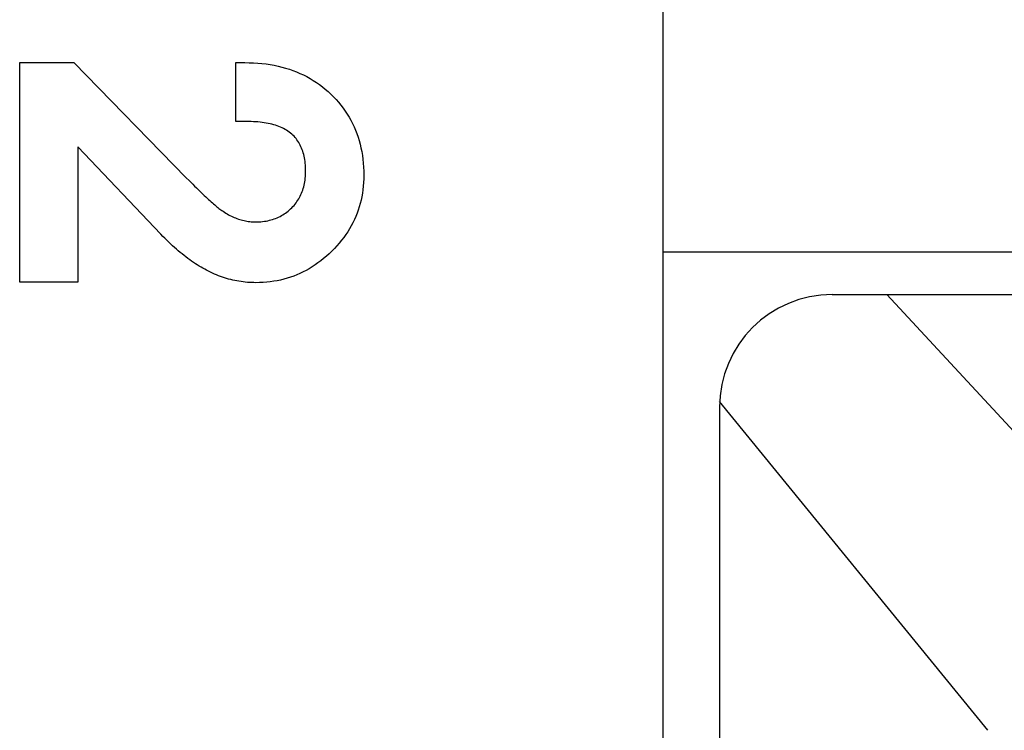
# Model space of a CAD drawing. Units: millimetres. Extents: x 2531 to 3027, y -1917 to -1574.
# Drawn here: x 2626 to 2631, y -1689 to -1686 of the extents above; entities that cross this region are included whole.
import ezdxf

# ---------------------------------------------------------------- set-up
doc = ezdxf.new("R2010")
doc.units = ezdxf.units.MM
doc.layers.add('가시적인_것(ISO)', color=7, linetype='Continuous')

# ---------------------------------------------------------------- blocks, each defined once
blk = doc.blocks.new('SE231')
at = {"layer": '가시적인_것(ISO)', "color": 7, "linetype": 'Continuous'}
for p, q in [((2627.1024, -1686.7113), (2627.1105, -1686.7195)), ((2627.1105, -1686.7195), (2627.1184, -1686.7275)), ((2627.1184, -1686.7275), (2627.1262, -1686.7353)), ((2627.1262, -1686.7353), (2627.1337, -1686.7428)), ((2627.1337, -1686.7428), (2627.1411, -1686.7501)), ((2627.1411, -1686.7501), (2627.1483, -1686.7572)), ((2627.1483, -1686.7572), (2627.1553, -1686.764)), ((2627.1553, -1686.764), (2627.1621, -1686.7706)), ((2627.1621, -1686.7706), (2627.1687, -1686.7769)), ((2627.1687, -1686.7769), (2627.1752, -1686.783)), ((2627.1752, -1686.783), (2627.1815, -1686.7888)), ((2627.1815, -1686.7888), (2627.1875, -1686.7945)), ((2627.1875, -1686.7945), (2627.1934, -1686.7998)), ((2627.1934, -1686.7998), (2627.1991, -1686.805)), ((2627.1991, -1686.805), (2627.2047, -1686.8099)), ((2627.2047, -1686.8099), (2627.21, -1686.8145)), ((2627.21, -1686.8145), (2627.2152, -1686.8189)), ((2627.2152, -1686.8189), (2627.2201, -1686.8231)), ((2627.2201, -1686.8231), (2627.2249, -1686.8271)), ((2627.2249, -1686.8271), (2627.2295, -1686.8308)), ((2627.2295, -1686.8308), (2627.234, -1686.8342)), ((2627.234, -1686.8342), (2627.2382, -1686.8374)), ((2627.2382, -1686.8374), (2627.2422, -1686.8404)), ((2627.2422, -1686.8404), (2627.2461, -1686.8432))]:
    blk.add_line(p, q, dxfattribs=at)
blk = doc.blocks.new('SE230')
at = {"layer": '가시적인_것(ISO)'}
blk.add_blockref('SE231', (0, 0), dxfattribs=at)
blk = doc.blocks.new('SE233')
at = {"layer": '가시적인_것(ISO)', "color": 7, "linetype": 'Continuous'}
for p, q in [((2627.2461, -1686.8432), (2627.2522, -1686.8474)), ((2627.2522, -1686.8474), (2627.2583, -1686.8513)), ((2627.2583, -1686.8513), (2627.2644, -1686.8552)), ((2627.2644, -1686.8552), (2627.2705, -1686.8588)), ((2627.2705, -1686.8588), (2627.2766, -1686.8623)), ((2627.2766, -1686.8623), (2627.2828, -1686.8656)), ((2627.2828, -1686.8656), (2627.2889, -1686.8687)), ((2627.2889, -1686.8687), (2627.2951, -1686.8716)), ((2627.2951, -1686.8716), (2627.3013, -1686.8744)), ((2627.3013, -1686.8744), (2627.3075, -1686.8769)), ((2627.3075, -1686.8769), (2627.3137, -1686.8793)), ((2627.3137, -1686.8793), (2627.3199, -1686.8816)), ((2627.3199, -1686.8816), (2627.3262, -1686.8836)), ((2627.3262, -1686.8836), (2627.3324, -1686.8855)), ((2627.3324, -1686.8855), (2627.3387, -1686.8872)), ((2627.3387, -1686.8872), (2627.345, -1686.8887)), ((2627.345, -1686.8887), (2627.3513, -1686.89)), ((2627.3513, -1686.89), (2627.3576, -1686.8912)), ((2627.3576, -1686.8912), (2627.3639, -1686.8921)), ((2627.3639, -1686.8921), (2627.3702, -1686.8929)), ((2627.3702, -1686.8929), (2627.3766, -1686.8936)), ((2627.3766, -1686.8936), (2627.3829, -1686.894)), ((2627.3829, -1686.894), (2627.3893, -1686.8943)), ((2627.3893, -1686.8943), (2627.3957, -1686.8944))]:
    blk.add_line(p, q, dxfattribs=at)
blk = doc.blocks.new('SE232')
at = {"layer": '가시적인_것(ISO)'}
blk.add_blockref('SE233', (0, 0), dxfattribs=at)
blk = doc.blocks.new('SE235')
at = {"layer": '가시적인_것(ISO)', "color": 7, "linetype": 'Continuous'}
for p, q in [((2627.5351, -1686.8506), (2627.5408, -1686.8461)), ((2627.5408, -1686.8461), (2627.5464, -1686.8414)), ((2627.5464, -1686.8414), (2627.5518, -1686.8365)), ((2627.5518, -1686.8365), (2627.5571, -1686.8314)), ((2627.4198, -1686.8934), (2627.4275, -1686.8926)), ((2627.4275, -1686.8926), (2627.4352, -1686.8916)), ((2627.4352, -1686.8916), (2627.4427, -1686.8904)), ((2627.4427, -1686.8904), (2627.4501, -1686.889)), ((2627.4501, -1686.889), (2627.4574, -1686.8874)), ((2627.4574, -1686.8874), (2627.4645, -1686.8855)), ((2627.4645, -1686.8855), (2627.4716, -1686.8834)), ((2627.4716, -1686.8834), (2627.4785, -1686.8811)), ((2627.4785, -1686.8811), (2627.4853, -1686.8786)), ((2627.4853, -1686.8786), (2627.4919, -1686.8759)), ((2627.4919, -1686.8759), (2627.4985, -1686.8729)), ((2627.4985, -1686.8729), (2627.5049, -1686.8697)), ((2627.5049, -1686.8697), (2627.5112, -1686.8664)), ((2627.5112, -1686.8664), (2627.5174, -1686.8628)), ((2627.5174, -1686.8628), (2627.5234, -1686.8589)), ((2627.5234, -1686.8589), (2627.5293, -1686.8549)), ((2627.5293, -1686.8549), (2627.5351, -1686.8506)), ((2627.3957, -1686.8944), (2627.4038, -1686.8942)), ((2627.4038, -1686.8942), (2627.4119, -1686.8939)), ((2627.4119, -1686.8939), (2627.4198, -1686.8934))]:
    blk.add_line(p, q, dxfattribs=at)
blk = doc.blocks.new('SE234')
at = {"layer": '가시적인_것(ISO)'}
blk.add_blockref('SE235', (0, 0), dxfattribs=at)
blk = doc.blocks.new('SE237')
at = {"layer": '가시적인_것(ISO)', "color": 7, "linetype": 'Continuous'}
for p, q in [((2627.618, -1686.6764), (2627.6181, -1686.668)), ((2627.613, -1686.7242), (2627.6143, -1686.7166)), ((2627.6143, -1686.7166), (2627.6155, -1686.7088)), ((2627.6155, -1686.7088), (2627.6165, -1686.7009)), ((2627.6165, -1686.7009), (2627.6172, -1686.6929)), ((2627.6172, -1686.6929), (2627.6177, -1686.6848)), ((2627.6177, -1686.6848), (2627.618, -1686.6764)), ((2627.6002, -1686.7667), (2627.6029, -1686.76)), ((2627.6029, -1686.76), (2627.6053, -1686.7531)), ((2627.6053, -1686.7531), (2627.6076, -1686.7461)), ((2627.6076, -1686.7461), (2627.6096, -1686.7389)), ((2627.6096, -1686.7389), (2627.6114, -1686.7316)), ((2627.6114, -1686.7316), (2627.613, -1686.7242)), ((2627.5758, -1686.8099), (2627.5799, -1686.8041)), ((2627.5799, -1686.8041), (2627.5838, -1686.7983)), ((2627.5838, -1686.7983), (2627.5875, -1686.7922)), ((2627.5875, -1686.7922), (2627.591, -1686.7861)), ((2627.591, -1686.7861), (2627.5943, -1686.7798)), ((2627.5943, -1686.7798), (2627.5974, -1686.7733)), ((2627.5974, -1686.7733), (2627.6002, -1686.7667)), ((2627.5571, -1686.8314), (2627.5621, -1686.8262)), ((2627.5621, -1686.8262), (2627.5669, -1686.8209)), ((2627.5669, -1686.8209), (2627.5714, -1686.8155)), ((2627.5714, -1686.8155), (2627.5758, -1686.8099))]:
    blk.add_line(p, q, dxfattribs=at)
blk = doc.blocks.new('SE236')
at = {"layer": '가시적인_것(ISO)'}
blk.add_blockref('SE237', (0, 0), dxfattribs=at)
blk = doc.blocks.new('SE239')
at = {"layer": '가시적인_것(ISO)', "color": 7, "linetype": 'Continuous'}
for p, q in [((2627.5621, -1686.5094), (2627.5571, -1686.5046)), ((2627.5669, -1686.5144), (2627.5621, -1686.5094)), ((2627.5714, -1686.5196), (2627.5669, -1686.5144)), ((2627.5758, -1686.525), (2627.5714, -1686.5196)), ((2627.5799, -1686.5305), (2627.5758, -1686.525)), ((2627.5838, -1686.5362), (2627.5799, -1686.5305)), ((2627.5875, -1686.5421), (2627.5838, -1686.5362)), ((2627.591, -1686.5481), (2627.5875, -1686.5421)), ((2627.5943, -1686.5543), (2627.591, -1686.5481)), ((2627.5974, -1686.5607), (2627.5943, -1686.5543)), ((2627.6002, -1686.5673), (2627.5974, -1686.5607)), ((2627.6029, -1686.574), (2627.6002, -1686.5673)), ((2627.6053, -1686.5809), (2627.6029, -1686.574)), ((2627.6076, -1686.5879), (2627.6053, -1686.5809)), ((2627.6096, -1686.5952), (2627.6076, -1686.5879)), ((2627.6114, -1686.6026), (2627.6096, -1686.5952)), ((2627.613, -1686.6102), (2627.6114, -1686.6026)), ((2627.6143, -1686.6179), (2627.613, -1686.6102)), ((2627.6155, -1686.6258), (2627.6143, -1686.6179)), ((2627.6165, -1686.6339), (2627.6155, -1686.6258)), ((2627.6172, -1686.6422), (2627.6165, -1686.6339)), ((2627.6177, -1686.6506), (2627.6172, -1686.6422)), ((2627.618, -1686.6592), (2627.6177, -1686.6506)), ((2627.6181, -1686.668), (2627.618, -1686.6592))]:
    blk.add_line(p, q, dxfattribs=at)
blk = doc.blocks.new('SE238')
at = {"layer": '가시적인_것(ISO)'}
blk.add_blockref('SE239', (0, 0), dxfattribs=at)
blk = doc.blocks.new('SE241')
at = {"layer": '가시적인_것(ISO)', "color": 7, "linetype": 'Continuous'}
for p, q in [((2627.3766, -1686.4496), (2627.3662, -1686.4495)), ((2627.3868, -1686.4499), (2627.3766, -1686.4496)), ((2627.3967, -1686.4503), (2627.3868, -1686.4499)), ((2627.4065, -1686.451), (2627.3967, -1686.4503)), ((2627.416, -1686.4519), (2627.4065, -1686.451)), ((2627.4254, -1686.4529), (2627.416, -1686.4519)), ((2627.4345, -1686.4542), (2627.4254, -1686.4529)), ((2627.4434, -1686.4556), (2627.4345, -1686.4542)), ((2627.4521, -1686.4572), (2627.4434, -1686.4556)), ((2627.4606, -1686.459), (2627.4521, -1686.4572)), ((2627.4688, -1686.4611), (2627.4606, -1686.459)), ((2627.4769, -1686.4633), (2627.4688, -1686.4611)), ((2627.4848, -1686.4656), (2627.4769, -1686.4633)), ((2627.4924, -1686.4682), (2627.4848, -1686.4656)), ((2627.4998, -1686.471), (2627.4924, -1686.4682)), ((2627.507, -1686.474), (2627.4998, -1686.471)), ((2627.514, -1686.4771), (2627.507, -1686.474)), ((2627.5208, -1686.4805), (2627.514, -1686.4771)), ((2627.5274, -1686.484), (2627.5208, -1686.4805)), ((2627.5338, -1686.4877), (2627.5274, -1686.484)), ((2627.5399, -1686.4917), (2627.5338, -1686.4877)), ((2627.5459, -1686.4958), (2627.5399, -1686.4917)), ((2627.5516, -1686.5001), (2627.5459, -1686.4958)), ((2627.5571, -1686.5046), (2627.5516, -1686.5001))]:
    blk.add_line(p, q, dxfattribs=at)
blk = doc.blocks.new('SE240')
at = {"layer": '가시적인_것(ISO)'}
blk.add_blockref('SE241', (0, 0), dxfattribs=at)
blk = doc.blocks.new('SE243')
at = {"layer": '가시적인_것(ISO)', "color": 7, "linetype": 'Continuous'}
for p, q in [((2627.3485, -1686.1877), (2627.368, -1686.1879)), ((2627.368, -1686.1879), (2627.3872, -1686.1886)), ((2627.3872, -1686.1886), (2627.4061, -1686.1898)), ((2627.4061, -1686.1898), (2627.4247, -1686.1915)), ((2627.4247, -1686.1915), (2627.443, -1686.1937)), ((2627.443, -1686.1937), (2627.4609, -1686.1964)), ((2627.4609, -1686.1964), (2627.4786, -1686.1996)), ((2627.4786, -1686.1996), (2627.4959, -1686.2032)), ((2627.4959, -1686.2032), (2627.5129, -1686.2073)), ((2627.5129, -1686.2073), (2627.5296, -1686.2119)), ((2627.5296, -1686.2119), (2627.546, -1686.217)), ((2627.546, -1686.217), (2627.562, -1686.2226)), ((2627.562, -1686.2226), (2627.5778, -1686.2287)), ((2627.5778, -1686.2287), (2627.5932, -1686.2352)), ((2627.5932, -1686.2352), (2627.6084, -1686.2423)), ((2627.6084, -1686.2423), (2627.6232, -1686.2498)), ((2627.6232, -1686.2498), (2627.6377, -1686.2578)), ((2627.6377, -1686.2578), (2627.6519, -1686.2663)), ((2627.6519, -1686.2663), (2627.6657, -1686.2753)), ((2627.6657, -1686.2753), (2627.6793, -1686.2847)), ((2627.6793, -1686.2847), (2627.6925, -1686.2947)), ((2627.6925, -1686.2947), (2627.7054, -1686.3051)), ((2627.7054, -1686.3051), (2627.7181, -1686.316)), ((2627.7181, -1686.316), (2627.7304, -1686.3274))]:
    blk.add_line(p, q, dxfattribs=at)
blk = doc.blocks.new('SE242')
at = {"layer": '가시적인_것(ISO)'}
blk.add_blockref('SE243', (0, 0), dxfattribs=at)
blk = doc.blocks.new('SE245')
at = {"layer": '가시적인_것(ISO)', "color": 7, "linetype": 'Continuous'}
for p, q in [((2627.7304, -1686.3274), (2627.7422, -1686.3392)), ((2627.7422, -1686.3392), (2627.7536, -1686.3513)), ((2627.7536, -1686.3513), (2627.7645, -1686.3636)), ((2627.7645, -1686.3636), (2627.7749, -1686.3763)), ((2627.7749, -1686.3763), (2627.7847, -1686.3892)), ((2627.7847, -1686.3892), (2627.7941, -1686.4024)), ((2627.7941, -1686.4024), (2627.8029, -1686.4158)), ((2627.8029, -1686.4158), (2627.8113, -1686.4296)), ((2627.8113, -1686.4296), (2627.8191, -1686.4436)), ((2627.8191, -1686.4436), (2627.8265, -1686.4579)), ((2627.8265, -1686.4579), (2627.8333, -1686.4725)), ((2627.8333, -1686.4725), (2627.8396, -1686.4874)), ((2627.8396, -1686.4874), (2627.8454, -1686.5025)), ((2627.8454, -1686.5025), (2627.8507, -1686.5179)), ((2627.8507, -1686.5179), (2627.8555, -1686.5337)), ((2627.8555, -1686.5337), (2627.8598, -1686.5496)), ((2627.8598, -1686.5496), (2627.8636, -1686.5659)), ((2627.8636, -1686.5659), (2627.8669, -1686.5825)), ((2627.8669, -1686.5825), (2627.8697, -1686.5993)), ((2627.8697, -1686.5993), (2627.872, -1686.6164)), ((2627.872, -1686.6164), (2627.8737, -1686.6338)), ((2627.8737, -1686.6338), (2627.875, -1686.6515)), ((2627.875, -1686.6515), (2627.8758, -1686.6694)), ((2627.8758, -1686.6694), (2627.876, -1686.6877))]:
    blk.add_line(p, q, dxfattribs=at)
blk = doc.blocks.new('SE244')
at = {"layer": '가시적인_것(ISO)'}
blk.add_blockref('SE245', (0, 0), dxfattribs=at)
blk = doc.blocks.new('SE247')
at = {"layer": '가시적인_것(ISO)', "color": 7, "linetype": 'Continuous'}
for p, q in [((2627.8758, -1686.704), (2627.875, -1686.7201)), ((2627.876, -1686.6877), (2627.8758, -1686.704)), ((2627.8721, -1686.7517), (2627.8699, -1686.7672)), ((2627.8738, -1686.736), (2627.8721, -1686.7517)), ((2627.875, -1686.7201), (2627.8738, -1686.736)), ((2627.864, -1686.7976), (2627.8603, -1686.8126)), ((2627.8672, -1686.7825), (2627.864, -1686.7976)), ((2627.8699, -1686.7672), (2627.8672, -1686.7825)), ((2627.8514, -1686.8418), (2627.8462, -1686.8561)), ((2627.8561, -1686.8273), (2627.8514, -1686.8418)), ((2627.8603, -1686.8126), (2627.8561, -1686.8273)), ((2627.8344, -1686.8842), (2627.8278, -1686.8979)), ((2627.8406, -1686.8702), (2627.8344, -1686.8842)), ((2627.8462, -1686.8561), (2627.8406, -1686.8702)), ((2627.813, -1686.9248), (2627.8049, -1686.9379)), ((2627.8207, -1686.9114), (2627.813, -1686.9248)), ((2627.8278, -1686.8979), (2627.8207, -1686.9114)), ((2627.7776, -1686.9761), (2627.7675, -1686.9884)), ((2627.7872, -1686.9636), (2627.7776, -1686.9761)), ((2627.7963, -1686.9508), (2627.7872, -1686.9636)), ((2627.8049, -1686.9379), (2627.7963, -1686.9508)), ((2627.7459, -1687.0125), (2627.7343, -1687.0243)), ((2627.7569, -1687.0006), (2627.7459, -1687.0125)), ((2627.7675, -1686.9884), (2627.7569, -1687.0006))]:
    blk.add_line(p, q, dxfattribs=at)
blk = doc.blocks.new('SE246')
at = {"layer": '가시적인_것(ISO)'}
blk.add_blockref('SE247', (0, 0), dxfattribs=at)
blk = doc.blocks.new('SE249')
at = {"layer": '가시적인_것(ISO)', "color": 7, "linetype": 'Continuous'}
for p, q in [((2627.6856, -1687.067), (2627.6729, -1687.0764)), ((2627.698, -1687.057), (2627.6856, -1687.067)), ((2627.7103, -1687.0466), (2627.698, -1687.057)), ((2627.7224, -1687.0357), (2627.7103, -1687.0466)), ((2627.7343, -1687.0243), (2627.7224, -1687.0357)), ((2627.6205, -1687.1094), (2627.607, -1687.1165)), ((2627.6339, -1687.1019), (2627.6205, -1687.1094)), ((2627.6471, -1687.0939), (2627.6339, -1687.1019)), ((2627.6601, -1687.0854), (2627.6471, -1687.0939)), ((2627.6729, -1687.0764), (2627.6601, -1687.0854)), ((2627.5068, -1687.1522), (2627.4918, -1687.1553)), ((2627.5217, -1687.1485), (2627.5068, -1687.1522)), ((2627.5364, -1687.1444), (2627.5217, -1687.1485)), ((2627.5508, -1687.1398), (2627.5364, -1687.1444)), ((2627.5652, -1687.1347), (2627.5508, -1687.1398)), ((2627.5793, -1687.1291), (2627.5652, -1687.1347)), ((2627.5932, -1687.123), (2627.5793, -1687.1291)), ((2627.607, -1687.1165), (2627.5932, -1687.123)), ((2627.4138, -1687.1638), (2627.3977, -1687.164)), ((2627.4298, -1687.1631), (2627.4138, -1687.1638)), ((2627.4456, -1687.1619), (2627.4298, -1687.1631)), ((2627.4612, -1687.1602), (2627.4456, -1687.1619)), ((2627.4766, -1687.158), (2627.4612, -1687.1602)), ((2627.4918, -1687.1553), (2627.4766, -1687.158))]:
    blk.add_line(p, q, dxfattribs=at)
blk = doc.blocks.new('SE248')
at = {"layer": '가시적인_것(ISO)'}
blk.add_blockref('SE249', (0, 0), dxfattribs=at)
blk = doc.blocks.new('SE251')
at = {"layer": '가시적인_것(ISO)', "color": 7, "linetype": 'Continuous'}
for p, q in [((2627.1879, -1687.1134), (2627.1792, -1687.1089)), ((2627.1966, -1687.1177), (2627.1879, -1687.1134)), ((2627.2054, -1687.1218), (2627.1966, -1687.1177)), ((2627.2142, -1687.1258), (2627.2054, -1687.1218)), ((2627.2231, -1687.1295), (2627.2142, -1687.1258)), ((2627.232, -1687.133), (2627.2231, -1687.1295)), ((2627.2409, -1687.1364), (2627.232, -1687.133)), ((2627.2498, -1687.1395), (2627.2409, -1687.1364)), ((2627.2588, -1687.1425), (2627.2498, -1687.1395)), ((2627.2678, -1687.1453), (2627.2588, -1687.1425)), ((2627.2769, -1687.1479), (2627.2678, -1687.1453)), ((2627.286, -1687.1503), (2627.2769, -1687.1479)), ((2627.2951, -1687.1525), (2627.286, -1687.1503)), ((2627.3042, -1687.1545), (2627.2951, -1687.1525)), ((2627.3134, -1687.1563), (2627.3042, -1687.1545)), ((2627.3227, -1687.1579), (2627.3134, -1687.1563)), ((2627.3319, -1687.1594), (2627.3227, -1687.1579)), ((2627.3412, -1687.1606), (2627.3319, -1687.1594)), ((2627.3505, -1687.1616), (2627.3412, -1687.1606)), ((2627.3599, -1687.1625), (2627.3505, -1687.1616)), ((2627.3693, -1687.1632), (2627.3599, -1687.1625)), ((2627.3787, -1687.1637), (2627.3693, -1687.1632)), ((2627.3882, -1687.1639), (2627.3787, -1687.1637)), ((2627.3977, -1687.164), (2627.3882, -1687.1639))]:
    blk.add_line(p, q, dxfattribs=at)
blk = doc.blocks.new('SE250')
at = {"layer": '가시적인_것(ISO)'}
blk.add_blockref('SE251', (0, 0), dxfattribs=at)
blk = doc.blocks.new('SE253')
at = {"layer": '가시적인_것(ISO)', "color": 7, "linetype": 'Continuous'}
for p, q in [((2626.9851, -1686.9584), (2626.9764, -1686.9495)), ((2626.9938, -1686.9671), (2626.9851, -1686.9584)), ((2627.0024, -1686.9756), (2626.9938, -1686.9671)), ((2627.011, -1686.984), (2627.0024, -1686.9756)), ((2627.0196, -1686.9921), (2627.011, -1686.984)), ((2627.0282, -1687), (2627.0196, -1686.9921)), ((2627.0368, -1687.0078), (2627.0282, -1687)), ((2627.0453, -1687.0153), (2627.0368, -1687.0078)), ((2627.0538, -1687.0226), (2627.0453, -1687.0153)), ((2627.0623, -1687.0298), (2627.0538, -1687.0226)), ((2627.0708, -1687.0367), (2627.0623, -1687.0298)), ((2627.0793, -1687.0435), (2627.0708, -1687.0367)), ((2627.0877, -1687.05), (2627.0793, -1687.0435)), ((2627.0961, -1687.0564), (2627.0877, -1687.05)), ((2627.1045, -1687.0625), (2627.0961, -1687.0564)), ((2627.1129, -1687.0685), (2627.1045, -1687.0625)), ((2627.1213, -1687.0742), (2627.1129, -1687.0685)), ((2627.1296, -1687.0798), (2627.1213, -1687.0742)), ((2627.1379, -1687.0851), (2627.1296, -1687.0798)), ((2627.1462, -1687.0903), (2627.1379, -1687.0851)), ((2627.1545, -1687.0952), (2627.1462, -1687.0903)), ((2627.1627, -1687.1), (2627.1545, -1687.0952)), ((2627.171, -1687.1046), (2627.1627, -1687.1)), ((2627.1792, -1687.1089), (2627.171, -1687.1046))]:
    blk.add_line(p, q, dxfattribs=at)
blk = doc.blocks.new('SE252')
at = {"layer": '가시적인_것(ISO)'}
blk.add_blockref('SE253', (0, 0), dxfattribs=at)

msp = doc.modelspace()

# ---------------------------------------------------------------- linework, layer by layer
at = {"color": 7, "linetype": 'Continuous'}
for p, q in [((2629.9533, -1687.2166), (2635.9533, -1687.2166)), ((2631.2352, -1688.3401), (2630.1952, -1687.2166)), ((2630.6433, -1689.1502), (2629.4533, -1687.691)), ((2629.4533, -1687.7166), (2629.4533, -1692.7166)), ((2629.4533, -1688.5166), (2629.4533, -1691.9166))]:
    msp.add_line(p, q, dxfattribs=at)
msp.add_arc((2629.9533, -1687.7166), 0.5, 90, 180, dxfattribs=at)
at = {"layer": 'DEFPOINTS', "color": 7, "linetype": 'Continuous'}
msp.add_point((2629.4533, -1688.5166), dxfattribs=at)
at = {"layer": '가시적인_것(ISO)', "color": 7, "linetype": 'Continuous'}
for p, q in [((2629.2033, -1732.5066), (2629.2033, -1670.8066)), ((2626.3504, -1687.1621), (2626.3504, -1686.1877)), ((2626.3504, -1686.1877), (2626.5906, -1686.1877)), ((2626.5906, -1686.1877), (2627.0886, -1686.6995)), ((2627.3091, -1686.4495), (2627.3091, -1686.1877)), ((2627.3091, -1686.1877), (2627.3485, -1686.1877)), ((2627.3662, -1686.4495), (2627.3091, -1686.4495)), ((2626.9764, -1686.9495), (2626.6083, -1686.5617)), ((2626.6083, -1686.5617), (2626.6083, -1687.1621)), ((2627.0886, -1686.6995), (2627.1024, -1686.7113)), ((2629.2033, -1687.0266), (2637.3033, -1687.0266)), ((2626.6083, -1687.1621), (2626.3504, -1687.1621))]:
    msp.add_line(p, q, dxfattribs=at)

# ---------------------------------------------------------------- block references
for name in ['SE242', 'SE244', 'SE240', 'SE238', 'SE236', 'SE230', 'SE246', 'SE232', 'SE234', 'SE252', 'SE248', 'SE250']:
    msp.add_blockref(name, (0, 0))

doc.saveas('drawing.dxf')
